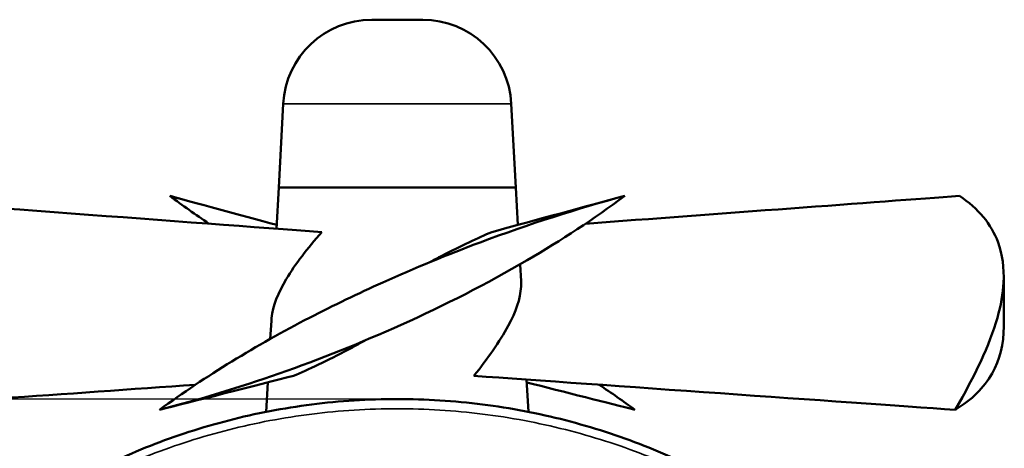
# Model space of a CAD drawing. Units: millimetres. Extents: x 0 to 2800, y 0 to 1980.
# Drawn here: x 555 to 860, y 629 to 762 of the extents above; entities that cross this region are included whole.
import ezdxf

# ---------------------------------------------------------------- set-up
doc = ezdxf.new("R2010")
doc.units = ezdxf.units.MM
doc.header["$LTSCALE"] = 6.666667
for name, color, linetype, lineweight in [('Dimension (ISO)', 7, 'Continuous', 25), ('Visible (ISO)', 7, 'Continuous', 50), ('Visible Narrow (ISO)', 7, 'Continuous', 35)]:
    doc.layers.add(name, color=color, linetype=linetype, lineweight=lineweight)
doc.styles.add('Note Text (ISO)', font='tahoma.ttf')
doc.dimstyles.new('Default (ISO)', dxfattribs={"dimscale": 6.666667, "dimtxt": 3.5, "dimasz": 2.5, "dimexe": 3.175, "dimexo": 0, "dimgap": 0.762, "dimtad": 1, "dimrnd": 1e-08, "dimzin": 0, "dimtxsty": 'Note Text (ISO)', "dimcen": 0.09, "dimdle": 10, "dimclrd": 256, "dimclre": 256, "dimclrt": 256, "dimazin": 0, "dimtfac": 1.001486, "dimtmove": 0, "dimatfit": 3, "dimfxl": 0, "dimtolj": 1, "dimtzin": 0, "dimlwd": -1, "dimlwe": -1, "dimarcsym": 0})

# ---------------------------------------------------------------- blocks, each defined once
blk = doc.blocks.new('*D11')
at = {"layer": 'Defpoints', "color": 0, "transparency": 16777216}
for p in [(430.89, 644.77), (671.71, 644.77), (671.71, 376.77)]:
    blk.add_point(p, dxfattribs=at)
at = {"layer": 'Dimension (ISO)', "transparency": 16777216}
for p, q in [((671.71, 644.77), (409.72, 644.77)), ((430.89, 393.44), (430.89, 628.1)), ((671.71, 376.77), (409.72, 376.77))]:
    blk.add_line(p, q, dxfattribs=at)
for points in [[(428.11, 628.1), (433.67, 628.1), (430.89, 644.77)], [(428.11, 393.44), (433.67, 393.44), (430.89, 376.77)]]:
    blk.add_solid(points, dxfattribs=at)
at = {"layer": 'Dimension (ISO)', "transparency": 16777216, "insert": (401.41, 485.92), "char_height": 23.333, "attachment_point": 1, "rotation": 90, "style": 'Note Text (ISO)'}
blk.add_mtext('\\A1;268', dxfattribs=at)

msp = doc.modelspace()

# ---------------------------------------------------------------- linework, layer by layer
at = {"layer": 'Visible (ISO)'}
for p, q in [((679.594, 762.371), (663.819, 762.371)), ((636.356, 736.31), (634.997, 710.368)), ((707.056, 736.31), (708.416, 710.368)), ((634.987, 710.368), (634.268, 697.578)), ((634.987, 710.368), (708.426, 710.368)), ((708.426, 710.368), (709.08, 698.734)), ((709.767, 686.517), (710.063, 681.256)), ((859.706, 667.237), (859.706, 682.916)), ((632.661, 669.023), (632.345, 663.405)), ((711.777, 650.785), (712.339, 640.793)), ((631.587, 649.925), (631.073, 640.793)), ((630.906, 637.812), (630.906, 637.81)), ((712.507, 637.813), (712.507, 637.811))]:
    msp.add_line(p, q, dxfattribs=at)
for centre, start, end in [((663.819, 734.871), 90, 177), ((679.594, 734.871), 3, 90)]:
    msp.add_arc(centre, 27.5, start, end, dxfattribs=at)
for points in [[(648.292, 696.537), (609.004, 699.451), (530.835, 705.264), (497.433, 707.739)], [(601.188, 707.739), (605.134, 704.786), (609.186, 701.919), (613.332, 699.131)], [(604.527, 706.832), (603.411, 707.139), (602.298, 707.442), (601.188, 707.739)], [(634.333, 698.734), (623.135, 701.776), (608.357, 705.791), (601.188, 707.739)], [(700.995, 696.537), (710.566, 699.137), (728.634, 704.046), (738.886, 706.832)], [(730.08, 699.132), (770.286, 702.118), (820.826, 705.875), (845.98, 707.739)], [(639.514, 651.934), (628.714, 649.196), (607.463, 643.81), (598.028, 641.418)], [(695.459, 651.934), (734.347, 649.196), (810.67, 643.81), (844.667, 641.418)], [(609.124, 649.198), (570.359, 646.465), (523.412, 643.153), (498.745, 641.418)], [(711.826, 649.925), (723.056, 647.078), (737.919, 643.31), (745.385, 641.418)], [(745.385, 641.418), (741.77, 644.08), (738.069, 646.673), (734.289, 649.2)]]:
    msp.add_open_spline(points, degree=3, dxfattribs=at)
for points, knots in [([(742.225, 707.739), (732.704, 700.616), (722.573, 693.987), (699.47, 680.492), (686.383, 673.835), (660.457, 662.177), (647.739, 657.127), (622.525, 648.291), (610.101, 644.512), (598.028, 641.418)], [0, 0, 0, 0, 3.7498103, 3.7498103, 8.1662571, 8.1662571, 12.2745176, 12.2745176, 16.3210814, 16.3210814, 16.3210814, 16.3210814]), ([(598.028, 641.418), (612.328, 651.948), (627.984, 661.407), (651.96, 673.823), (659.544, 677.474), (677.194, 685.41), (687.304, 689.552), (712.543, 698.99), (727.616, 703.832), (742.225, 707.739)], [0, 0, 0, 0, 5.6324478, 5.6324478, 8.1610111, 8.1610111, 11.4348192, 11.4348192, 16.306569, 16.306569, 16.306569, 16.306569]), ([(844.667, 641.418), (850.759, 651.948), (855.315, 661.407), (858.817, 673.823), (859.47, 677.474), (859.89, 685.41), (859.338, 689.552), (855.849, 698.99), (851.891, 703.832), (845.98, 707.739)], [0, 0, 0, 0, 5.6324488, 5.6324488, 8.1610135, 8.1610135, 11.4348196, 11.4348196, 16.3065743, 16.3065743, 16.3065743, 16.3065743]), ([(648.292, 696.537), (643.875, 691.478), (640.07, 686.635), (634.744, 677.674), (633.114, 673.606), (632.698, 669.555), (632.676, 669.288), (632.661, 669.023)], [0, 0, 0, 0, 2.2275114, 2.2275114, 4.2855825, 4.2855825, 4.4316103, 4.4316103, 4.4316103, 4.4316103]), ([(681.959, 687.266), (683.15, 687.918), (684.335, 688.551), (688.446, 690.702), (691.278, 692.099), (696.527, 694.574), (698.917, 695.641), (700.995, 696.537)], [5.9519852, 5.9519852, 5.9519852, 5.9519852, 6.3801205, 6.3801205, 7.453069, 7.453069, 8.5171516, 8.5171516, 8.5171516, 8.5171516]), ([(695.459, 651.934), (699.744, 657.416), (703.479, 662.519), (708.472, 671.771), (709.904, 675.855), (710.096, 680.185), (710.093, 680.725), (710.063, 681.256)], [0, 0, 0, 0, 2.3427064, 2.3427064, 4.4302172, 4.4302172, 4.7324453, 4.7324453, 4.7324453, 4.7324453]), ([(859.706, 667.237), (859.706, 661.842), (858.538, 656.979), (853.607, 648.291), (849.81, 644.512), (844.667, 641.418)], [8.3026702, 8.3026702, 8.3026702, 8.3026702, 12.2745094, 12.2745094, 16.321081, 16.321081, 16.321081, 16.321081]), ([(661.557, 662.854), (659.888, 661.909), (658.225, 660.999), (653.328, 658.397), (650.189, 656.836), (644.391, 654.085), (641.767, 652.911), (639.514, 651.934)], [5.6387389, 5.6387389, 5.6387389, 5.6387389, 6.2330269, 6.2330269, 7.4081463, 7.4081463, 8.5727114, 8.5727114, 8.5727114, 8.5727114]), ([(759.719, 625.399), (752.248, 628.855), (736.515, 635.052), (711.294, 641.556), (685.013, 644.91), (662.737, 644.905), (645.146, 643.219), (627.775, 640.442), (606.832, 635.026), (591.165, 628.855), (583.693, 625.399)], [0, 0, 0, 0, 2.6210311, 5.2420621, 7.8630932, 10.4841242, 11.7946398, 13.1051553, 15.7261864, 18.3472174, 18.3472174, 18.3472174, 18.3472174])]:
    msp.add_open_spline(points, degree=3, knots=knots, dxfattribs=at)
at = {"layer": 'Visible Narrow (ISO)'}
msp.add_line((707.056, 736.31), (636.356, 736.31), dxfattribs=at)
msp.add_open_spline([(583.745, 622.676), (591.212, 626.082), (606.871, 632.166), (627.801, 637.504), (645.162, 640.241), (662.742, 641.903), (685.005, 641.908), (711.271, 638.602), (736.477, 632.191), (752.201, 626.082), (759.668, 622.676)], degree=3, knots=[-18.3472174, -18.3472174, -18.3472174, -18.3472174, -15.7261864, -13.1051553, -11.7946398, -10.4841242, -7.8630932, -5.2420621, -2.6210311, 0, 0, 0, 0], dxfattribs=at)

# ---------------------------------------------------------------- dimensions: what is measured, and where the dimension line sits
at = {"layer": 'Dimension (ISO)'}
dim = msp.add_linear_dim(base=(430.891, 644.767), p1=(671.706, 376.769), p2=(671.706, 644.767), angle=90, dimstyle='Default (ISO)', override={"dimgap": 0.762, "dimdec": 0, "dimtol": 0, "dimlim": 0, "dimtp": 0, "dimtm": 0, "dimtdec": 2, "dimtofl": 0, "dimatfit": 1}, dxfattribs=at)
dim.commit()
dim.dimension.update_dxf_attribs({"geometry": '*D11', "text_midpoint": (430.891, 510.768), "dimtype": 160})

doc.saveas('drawing.dxf')
